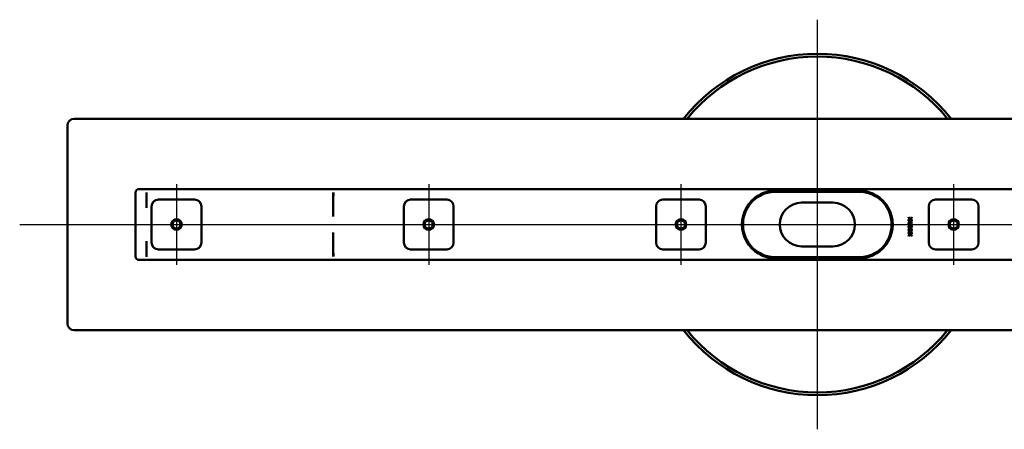
# Model space of a CAD drawing. Units: millimetres. Extents: x -1091 to 854, y -487 to 834.
# Drawn here: x -1091 to -369, y -487 to -187 of the extents above; entities that cross this region are included whole.
import ezdxf
from ezdxf.lldxf.tags import DXFTag

# ---------------------------------------------------------------- set-up
doc = ezdxf.new("R2010")
doc.units = ezdxf.units.MM
doc.header["$LTSCALE"] = 5
for name, color, linetype in [('LC-001-100-D00-0', 1, 'ByBlock'), ('LC-002-006-MLN-0', 2, 'CENTER'), ('LC-003-002-----0', 2, 'CENTER')]:
    doc.layers.add(name, color=color, linetype=linetype)
tags = doc.linetypes.add('CENTER', pattern=[7.5, 5, -1.25, 0, -1.25]).pattern_tags.tags
tags[10:11] = [DXFTag(74, 4), DXFTag(75, 0), DXFTag(340, '0'), DXFTag(46, 1.0), DXFTag(50, 0.0), DXFTag(44, 0.0), DXFTag(45, 0.0)]
tags[8:9] = [DXFTag(74, 4), DXFTag(75, 0), DXFTag(340, '0'), DXFTag(46, 1.0), DXFTag(50, 0.0), DXFTag(44, 0.0), DXFTag(45, 0.0)]
tags[6:7] = [DXFTag(74, 4), DXFTag(75, 0), DXFTag(340, '0'), DXFTag(46, 1.0), DXFTag(50, 0.0), DXFTag(44, 0.0), DXFTag(45, 0.0)]
tags[4:5] = [DXFTag(74, 4), DXFTag(75, 0), DXFTag(340, '0'), DXFTag(46, 1.0), DXFTag(50, 0.0), DXFTag(44, 0.0), DXFTag(45, 0.0)]
tags = doc.linetypes.add('DASHDOT', pattern=[7.5, 5, -1.25, 0, -1.25]).pattern_tags.tags
tags[10:11] = [DXFTag(74, 4), DXFTag(75, 0), DXFTag(340, '0'), DXFTag(46, 1.0), DXFTag(50, 0.0), DXFTag(44, 0.0), DXFTag(45, 0.0)]
tags[8:9] = [DXFTag(74, 4), DXFTag(75, 0), DXFTag(340, '0'), DXFTag(46, 1.0), DXFTag(50, 0.0), DXFTag(44, 0.0), DXFTag(45, 0.0)]
tags[6:7] = [DXFTag(74, 4), DXFTag(75, 0), DXFTag(340, '0'), DXFTag(46, 1.0), DXFTag(50, 0.0), DXFTag(44, 0.0), DXFTag(45, 0.0)]
tags[4:5] = [DXFTag(74, 4), DXFTag(75, 0), DXFTag(340, '0'), DXFTag(46, 1.0), DXFTag(50, 0.0), DXFTag(44, 0.0), DXFTag(45, 0.0)]

# ---------------------------------------------------------------- blocks, each defined once
blk = doc.blocks.new('KLON8')
at = {"layer": 'LC-001-100-D00-0', "color": 7, "lineweight": 15}
for p, q in [((-998.314953, -360.995087), (-998.333729, -361.027571)), ((-998.307563, -360.956914), (-998.314953, -360.995087))]:
    blk.add_line(p, q, dxfattribs=at)
blk = doc.blocks.new('KLON9')
at = {"layer": 'LC-001-100-D00-0', "color": 7, "lineweight": 15}
for p, q in [((-998.333729, -313.956916), (-998.318113, -313.965645)), ((-998.318113, -313.965645), (-998.307563, -313.971553))]:
    blk.add_line(p, q, dxfattribs=at)
blk = doc.blocks.new('KLON10')
at = {"layer": 'LC-001-100-D00-0', "color": 7, "lineweight": 15}
for p, q in [((-998.333729, -349.612109), (-998.331524, -349.626395)), ((-998.331524, -349.626395), (-998.320199, -349.698703)), ((-998.320199, -349.698703), (-998.307563, -349.779583))]:
    blk.add_line(p, q, dxfattribs=at)
blk = doc.blocks.new('KLON11')
at = {"layer": 'LC-001-100-D00-0', "color": 7, "lineweight": 15}
for p, q in [((-998.295165, -349.784239), (-998.307563, -349.779583)), ((-998.279012, -349.790323), (-998.295165, -349.784239))]:
    blk.add_line(p, q, dxfattribs=at)
blk = doc.blocks.new('KLON12')
at = {"layer": 'LC-001-100-D00-0', "color": 7, "lineweight": 15}
for p, q in [((-998.295165, -325.129591), (-998.307563, -325.134244)), ((-998.279012, -325.123504), (-998.295165, -325.129591))]:
    blk.add_line(p, q, dxfattribs=at)

msp = doc.modelspace()

# ---------------------------------------------------------------- linework, layer by layer
at = {"layer": 'LC-001-100-D00-0', "color": 7, "lineweight": 50}
for p, q in [((-1051.333733, -259.956914), (-156.333732, -259.956915)), ((-1056.333733, -264.956914), (-1056.333733, -409.956914)), ((-1006.333733, -360.956914), (-1006.333733, -313.956914)), ((-156.333733, -311.456914), (-1003.833733, -311.456914)), ((-998.307563, -313.971553), (-998.307563, -325.134244)), ((-861.320651, -331.595965), (-861.320651, -317.601237)), ((-861.306346, -316.807803), (-861.320532, -317.598373)), ((-861.306346, -316.80743), (-861.306346, -313.956916)), ((-475.833721, -312.656913), (-536.83374, -312.656913)), ((-475.833733, -313.456914), (-536.833733, -313.456914)), ((-994.583733, -350.706914), (-994.583733, -324.206914)), ((-989.583733, -319.206914), (-963.083733, -319.206914)), ((-958.083733, -324.206914), (-958.083733, -350.706914)), ((-809.583733, -350.706914), (-809.583733, -324.206914)), ((-804.583733, -319.206914), (-778.083733, -319.206914)), ((-773.083733, -324.206914), (-773.083733, -350.706914)), ((-624.583733, -350.706914), (-624.583733, -324.206914)), ((-619.583733, -319.206914), (-593.083733, -319.206914)), ((-588.083733, -324.206914), (-588.083733, -350.706914)), ((-494.833733, -321.456914), (-517.833733, -321.456914)), ((-424.583733, -350.706914), (-424.583733, -324.206914)), ((-419.583733, -319.206914), (-393.083733, -319.206914)), ((-388.083733, -324.206914), (-388.083733, -350.706914)), ((-438.127405, -333.037842), (-439.500905, -332.058377)), ((-439.500905, -332.058377), (-439.500905, -332.432073)), ((-439.509041, -334.385903), (-438.127405, -333.411541)), ((-439.500905, -334.018012), (-439.509041, -334.385903)), ((-439.509041, -336.719237), (-438.127405, -335.744874)), ((-439.500905, -336.351344), (-439.509041, -336.719237)), ((-439.509041, -339.052571), (-438.127405, -338.078208)), ((-439.500905, -338.684678), (-439.509041, -339.052571)), ((-439.500905, -332.432073), (-438.389621, -333.225042)), ((-438.389621, -333.225042), (-439.500905, -334.018012)), ((-438.127405, -335.371176), (-439.500905, -334.391709)), ((-439.500905, -334.391709), (-439.500905, -334.765408)), ((-439.500905, -334.765408), (-438.389621, -335.558375)), ((-438.389621, -335.558375), (-439.500905, -336.351344)), ((-438.127405, -337.704509), (-439.500905, -336.725043)), ((-439.500905, -336.725043), (-439.500905, -337.09874)), ((-439.500905, -337.09874), (-438.389621, -337.891709)), ((-438.389621, -337.891709), (-439.500905, -338.684678)), ((-438.127405, -340.037843), (-439.500905, -339.058377)), ((-439.500905, -339.058377), (-439.500905, -339.432074)), ((-436.94321, -332.192991), (-438.127405, -333.037842)), ((-438.127405, -333.411541), (-436.94321, -334.257094)), ((-436.94321, -334.526325), (-438.127405, -335.371176)), ((-438.127405, -335.744874), (-436.94321, -336.590428)), ((-436.94321, -336.859658), (-438.127405, -337.704509)), ((-438.127405, -338.078208), (-436.94321, -338.923762)), ((-436.94321, -339.192992), (-438.127405, -340.037843)), ((-437.86589, -333.225042), (-436.94321, -332.56669)), ((-436.94321, -333.883395), (-437.86589, -333.225042)), ((-437.86589, -335.558375), (-436.94321, -334.900023)), ((-436.94321, -336.216729), (-437.86589, -335.558375)), ((-437.86589, -337.891709), (-436.94321, -337.233355)), ((-436.94321, -338.550063), (-437.86589, -337.891709)), ((-436.94321, -332.56669), (-436.94321, -332.192991)), ((-436.94321, -334.257094), (-436.94321, -333.883395)), ((-436.94321, -334.900023), (-436.94321, -334.526325)), ((-436.94321, -336.590428), (-436.94321, -336.216729)), ((-436.94321, -337.233355), (-436.94321, -336.859658)), ((-436.94321, -338.923762), (-436.94321, -338.550063)), ((-436.94321, -339.566689), (-436.94321, -339.192992)), ((-861.320651, -357.312593), (-861.320651, -343.317864)), ((-439.509041, -341.385903), (-438.127405, -340.411542)), ((-439.500905, -341.018012), (-439.509041, -341.385903)), ((-439.509041, -343.719236), (-438.127405, -342.744874)), ((-439.500905, -343.351345), (-439.509041, -343.719236)), ((-439.500905, -339.432074), (-438.389621, -340.225043)), ((-438.389621, -340.225043), (-439.500905, -341.018012)), ((-438.127405, -342.371177), (-439.500905, -341.391709)), ((-439.500905, -341.391709), (-439.500905, -341.765407)), ((-439.500905, -341.765407), (-438.389621, -342.558376)), ((-438.389621, -342.558376), (-439.500905, -343.351345)), ((-438.127405, -344.704511), (-439.500905, -343.725042)), ((-439.500905, -343.725042), (-439.500905, -344.098741)), ((-439.500905, -344.098741), (-438.389621, -344.89171)), ((-438.389621, -344.89171), (-439.500905, -345.684677)), ((-439.500905, -346.058376), (-438.127405, -345.078207)), ((-439.500905, -345.684677), (-439.500905, -346.058376)), ((-438.127405, -340.411542), (-436.94321, -341.257093)), ((-436.94321, -341.526326), (-438.127405, -342.371177)), ((-438.127405, -342.744874), (-436.94321, -343.590427)), ((-436.94321, -343.859658), (-438.127405, -344.704511)), ((-438.127405, -345.078207), (-436.94321, -345.923761)), ((-437.86589, -340.225043), (-436.94321, -339.566689)), ((-436.94321, -340.883396), (-437.86589, -340.225043)), ((-437.86589, -342.558376), (-436.94321, -341.900023)), ((-436.94321, -343.21673), (-437.86589, -342.558376)), ((-437.86589, -344.89171), (-436.94321, -344.233356)), ((-436.94321, -345.550062), (-437.86589, -344.89171)), ((-436.94321, -341.257093), (-436.94321, -340.883396)), ((-436.94321, -341.900023), (-436.94321, -341.526326)), ((-436.94321, -343.590427), (-436.94321, -343.21673)), ((-436.94321, -344.233356), (-436.94321, -343.859658)), ((-436.94321, -345.923761), (-436.94321, -345.550062)), ((-998.307563, -349.779583), (-998.307563, -360.956914)), ((-517.833733, -353.456914), (-494.833733, -353.456914)), ((-963.083733, -355.706914), (-989.583733, -355.706914)), ((-861.306346, -358.106025), (-861.320532, -357.315456)), ((-861.306346, -360.956914), (-861.306346, -358.106398)), ((-778.083733, -355.706914), (-804.583733, -355.706914)), ((-593.083733, -355.706914), (-619.583733, -355.706914)), ((-393.083733, -355.706914), (-419.583733, -355.706914)), ((-1003.833733, -363.456914), (-156.333733, -363.456914)), ((-536.83374, -362.256915), (-475.833721, -362.256915)), ((-536.833733, -361.456914), (-475.833733, -361.456914)), ((-156.333732, -414.956916), (-1051.333733, -414.956914))]:
    msp.add_line(p, q, dxfattribs=at)
at = {"layer": 'LC-001-100-D00-0', "color": 7, "linetype": 'DASHDOT', "lineweight": 25}
msp.add_line((-1091.333733, -337.456914), (778.666267, -337.456914), dxfattribs=at)
at = {"layer": 'LC-001-100-D00-0', "color": 7, "lineweight": 50}
for centre, radius in [((-976.333733, -337.456914), 3.9), ((-976.333733, -337.456914), 3), ((-791.333733, -337.456914), 3.9), ((-791.333733, -337.456914), 3), ((-606.333733, -337.456914), 3.9), ((-606.333733, -337.456914), 3), ((-406.333733, -337.456914), 3.9), ((-406.333733, -337.456914), 3)]:
    msp.add_circle(centre, radius, dxfattribs=at)
for centre, radius, start, end in [((-506.333733, -337.456914), 125, 38.316134, 141.683866), ((-506.333733, -337.456914), 123, 39.056121, 140.943879), ((-1051.333733, -264.956914), 5, 90, 180), ((-1003.833733, -313.956914), 2.5, 90, 180), ((-536.833733, -337.456914), 24.8, 120.592814, 239.407186), ((-536.833733, -337.456914), 24, 90, 270), ((-536.83372, -337.456973), 24.800061, 90, 120.592791), ((-475.833754, -337.457023), 24.80011, 59.40724, 90), ((-475.833733, -337.456914), 24, 270, 90), ((-475.833733, -337.456914), 24.8, 300.592814, 59.407186), ((-989.583733, -324.206914), 5, 90, 180), ((-963.083733, -324.206914), 5, 0, 90), ((-804.583733, -324.206914), 5, 90, 180), ((-778.083733, -324.206914), 5, 0, 90), ((-619.583733, -324.206914), 5, 90, 180), ((-593.083733, -324.206914), 5, 0, 90), ((-517.833733, -337.456914), 16, 90, 270), ((-494.833733, -337.456914), 16, 270, 90), ((-419.583733, -324.206914), 5, 90, 180), ((-393.083733, -324.206914), 5, 0, 90), ((-2024.188359, -164.934708), 1038.313681, 351.115131, 351.124484), ((-989.583733, -350.706914), 5, 180, 270), ((-963.083733, -350.706914), 5, 270, 0), ((-804.583733, -350.706914), 5, 180, 270), ((-778.083733, -350.706914), 5, 270, 0), ((-619.583733, -350.706914), 5, 180, 270), ((-593.083733, -350.706914), 5, 270, 0), ((-419.583733, -350.706914), 5, 180, 270), ((-393.083733, -350.706914), 5, 270, 0), ((-1003.833733, -360.956914), 2.5, 180, 270), ((-536.833721, -337.45684), 24.800074, 239.407232, 270), ((-475.833739, -337.45684), 24.800074, 270, 300.592768), ((-1051.333733, -409.956914), 5, 180, 270), ((-506.333733, -337.456914), 125, 218.316135, 321.683885), ((-506.333733, -337.456914), 123, 219.056121, 320.943899)]:
    msp.add_arc(centre, radius, start, end, dxfattribs=at)
for centre, major_axis, ratio, start_param, end_param in [((-1066.80637, -313.956914), (68.5, 0), 0.036496, 6.2773293327, 6.2831853072), ((-998.260765, -313.956914), (0, -2.500003), 0.018242, 6.2831852991, 7.853981634), ((-861.260765, -313.956914), (0, -2.500005), 0.018242, 0.0000000027, 1.5707963268), ((-1066.80637, -360.956914), (68.5, 0), 0.036496, 6.2549191191, 6.2831853072), ((-998.260765, -360.956914), (0, -2.50001), 0.018242, 1.5707963268, 3.1415926535), ((-861.260765, -360.956914), (0, -2.499997), 0.018242, 1.5707963268, 3.1415926536)]:
    msp.add_ellipse(centre, major_axis=major_axis, ratio=ratio, start_param=start_param, end_param=end_param, dxfattribs=at)
at = {"layer": 'LC-002-006-MLN-0', "color": 7, "lineweight": 25}
for p, q in [((-976.333733, -307.956914), (-976.333733, -366.956914)), ((-791.333733, -307.956914), (-791.333733, -366.956914)), ((-606.333733, -307.956914), (-606.333733, -366.956914)), ((-406.333733, -307.956914), (-406.333733, -366.956914))]:
    msp.add_line(p, q, dxfattribs=at)
at = {"layer": 'LC-003-002-----0', "color": 7, "lineweight": 25}
msp.add_line((-506.333733, -187.456914), (-506.333733, -487.456914), dxfattribs=at)

# ---------------------------------------------------------------- block references
at = {"layer": 'LC-001-100-D00-0', "color": 7, "lineweight": 50}
for name in ['KLON9', 'KLON12', 'KLON10', 'KLON11', 'KLON8']:
    msp.add_blockref(name, (0, 0), dxfattribs=at)

doc.saveas('drawing.dxf')
